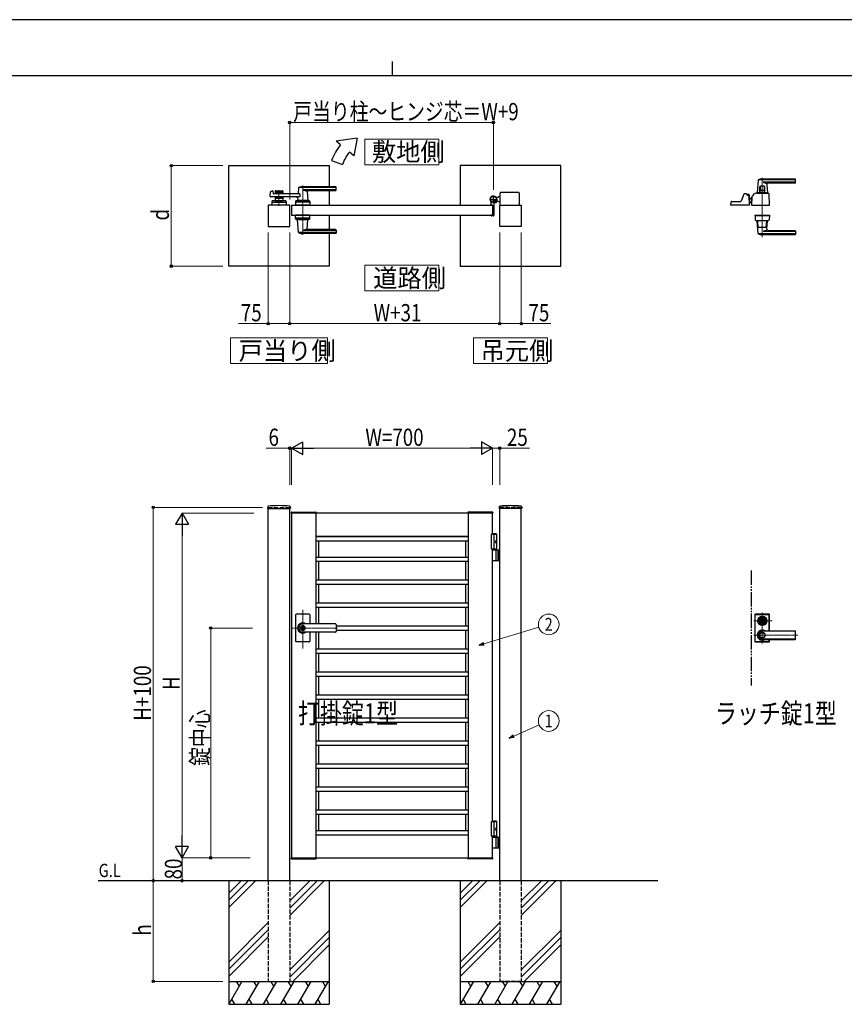
# Model space of a CAD drawing. Units: millimetres. Extents: x 0 to 8410, y 0 to 5940.
# Drawn here: x 2904 to 5775, y 2512 to 5940 of the extents above; entities that cross this region are included whole.
import ezdxf
from ezdxf.enums import TextEntityAlignment as Align

# ---------------------------------------------------------------- set-up
doc = ezdxf.new("R2010")
doc.units = ezdxf.units.MM
for name, pattern in [('YCENTER_1', [13, 10, -1, 1, -1]), ('YDIVIDE_1', [15, 10, -1, 1, -1, 1, -1]), ('YHIDDEN_1', [4, 3, -1])]:
    doc.linetypes.add(name, pattern=pattern)
for name, color, linetype, lineweight in [('FRONT_V1', 7, 'Continuous', 30), ('USER1', 3, 'Continuous', 13), ('YKK_12', 2, 'Continuous', 13), ('YKK_13', 4, 'Continuous', 30), ('YKK_A1', 4, 'Continuous', 30), ('YKK_D', 6, 'Continuous', 13), ('YKK_ZWAK', 7, 'Continuous', 30)]:
    doc.layers.add(name, color=color, linetype=linetype, lineweight=lineweight)
doc.styles.add('text-b', font='extslim2.shx', dxfattribs={"width": 0.8, "bigfont": 'extfont2.shx'})

msp = doc.modelspace()

# ---------------------------------------------------------------- linework, layer by layer
at = {"layer": 'FRONT_V1', "linetype": 'YDIVIDE_1', "ltscale": 5}
msp.add_line((5450, 4022.3), (5450, 3622.3), dxfattribs=at)
at = {"layer": 'USER1'}
for points in [[(4105.7, 5524.6), (4105.7, 5435.3), (4363.3, 5435.3), (4363.3, 5524.6), (4105.7, 5524.6)], [(4105.7, 5085.1), (4105.7, 4995.9), (4363.3, 4995.9), (4363.3, 5085.1), (4105.7, 5085.1)], [(3637.7, 4832), (3637.7, 4742.8), (3975.3, 4742.8), (3975.3, 4832), (3637.7, 4832)], [(4483.7, 4832), (4483.7, 4742.8), (4741.3, 4742.8), (4741.3, 4832), (4483.7, 4832)]]:
    msp.add_lwpolyline(points, dxfattribs=at)
at = {"layer": 'YKK_12', "linetype": 'YCENTER_1'}
for p, q in [((5489, 5390), (5489, 5183.3)), ((3889, 5362.5), (3889, 5191.5)), ((3806.5, 5347), (3806.5, 5292)), ((3889, 3750.7), (3889, 3885.5)), ((5489, 3768.8), (5489, 3875.8)), ((5460, 3847.3), (5525.1, 3847.3)), ((4010.3, 3822.3), (3850, 3822.3)), ((5460, 3797.3), (5613.1, 3797.3))]:
    msp.add_line(p, q, dxfattribs=at)
at = {"layer": 'YKK_13'}
for p, q in [((5475, 5381.4), (5471, 5337.4)), ((5604, 5382), (5475.3, 5382)), ((5604, 5385), (5489, 5385)), ((5605, 5373), (5605, 5384)), ((5480.5, 5338.5), (5480.5, 5358)), ((5482.1, 5358), (5482.1, 5345.5)), ((5495.5, 5360), (5482.5, 5360)), ((5604, 5374.4), (5492, 5374.4)), ((5495.9, 5358), (5495.9, 5345.5)), ((5497.5, 5338.5), (5497.5, 5358)), ((5504.5, 5365.6), (5507, 5337.4)), ((5603, 5371), (5509.5, 5371)), ((5425, 5332.3), (5415.5, 5308.8)), ((5434, 5333.5), (5426.9, 5333.5)), ((5436, 5330), (5436, 5331.5)), ((5436, 5331.5), (5436, 5330)), ((5438, 5329), (5438, 5331)), ((5442, 5331), (5438, 5331)), ((5442, 5329), (5438, 5329)), ((5440.9, 5328), (5438, 5328)), ((5442, 5327.7), (5442, 5329)), ((5444, 5295.1), (5442.9, 5326.1)), ((5444, 5296.3), (5444, 5329)), ((5444, 5318), (5452, 5318)), ((5452.6, 5322.7), (5452, 5295.1)), ((5452, 5322.5), (5452.6, 5322.5)), ((5452, 5297.5), (5452, 5322.5)), ((5458, 5327.5), (5457.6, 5327.5)), ((5458, 5327.5), (5458.1, 5329.3)), ((5458.1, 5329.3), (5458.1, 5331.1)), ((5458.1, 5329.3), (5458.1, 5329.5)), ((5470, 5336), (5508, 5336)), ((5476.8, 5337), (5471.3, 5337)), ((5473.5, 5337), (5473.5, 5336)), ((5473.5, 5337), (5474.2, 5337)), ((5476.5, 5336.7), (5476.5, 5336)), ((5476.8, 5337), (5501.2, 5337)), ((5497, 5338), (5481, 5338)), ((5495.4, 5345), (5482.6, 5345)), ((5483.4, 5338), (5483.4, 5337)), ((5494.6, 5338), (5494.6, 5337)), ((5506.7, 5337), (5501.2, 5337)), ((5501.5, 5336.7), (5501.5, 5336)), ((5503.8, 5337), (5504.5, 5337)), ((5504.5, 5337), (5504.5, 5336)), ((5514, 5295.1), (5512.7, 5333.4)), ((5380, 5295.1), (5380.4, 5305.6)), ((5443.5, 5294.5), (5380.5, 5294.5)), ((5382.4, 5307.5), (5413.7, 5307.5)), ((5444, 5296.3), (5444, 5296.3)), ((5451.3, 5302), (5452, 5302)), ((5451.8, 5302), (5452.2, 5302)), ((5452, 5297.5), (5452.1, 5297.5)), ((5452.5, 5294.5), (5513.5, 5294.5)), ((5463.5, 5259.5), (5463.5, 5258.5)), ((5463.5, 5259.5), (5514.5, 5259.5)), ((5463.5, 5258.5), (5514.5, 5258.5)), ((5464, 5258), (5464.5, 5243.8)), ((5513.5, 5258.5), (5464.5, 5258.5)), ((5514, 5258), (5513.5, 5243.8)), ((5514.5, 5259.5), (5514.5, 5258.5)), ((5470, 5240.5), (5508, 5240.5)), ((5475, 5195.2), (5471, 5239.2)), ((5472.9, 5239.5), (5471.3, 5239.5)), ((5474.9, 5217.5), (5473.2, 5238.7)), ((5502.1, 5216.5), (5475.9, 5216.5)), ((5503.1, 5217.5), (5504.9, 5238.7)), ((5504.5, 5211), (5507, 5239.2)), ((5506.7, 5239.5), (5505.1, 5239.5)), ((5604, 5194.6), (5475.3, 5194.6)), ((5604, 5191.5), (5489, 5191.5)), ((5604, 5202.2), (5492, 5202.2)), ((5603, 5205.5), (5509.5, 5205.5)), ((5605, 5203.5), (5605, 5192.5)), ((5463.5, 3868.8), (5463.5, 3775.8)), ((5464, 3776.3), (5464, 3868.3)), ((5464.6, 3777), (5464.6, 3867.7)), ((5512.5, 3870.8), (5465.5, 3870.8)), ((5466, 3870.3), (5512, 3870.3)), ((5466.6, 3869.7), (5511.4, 3869.7)), ((5478.3, 3849.8), (5478.4, 3849.8)), ((5482.3, 3848.8), (5484.8, 3848.8)), ((5482.3, 3845.8), (5482.3, 3848.8)), ((5482.3, 3845.8), (5484.8, 3845.8)), ((5484.9, 3846.4), (5484.9, 3848.3)), ((5485.2, 3848.6), (5485.8, 3848.6)), ((5485.2, 3846.1), (5485.8, 3846.1)), ((5485.9, 3848.6), (5486.1, 3848.7)), ((5485.9, 3846.1), (5486.1, 3845.9)), ((5486.1, 3848.7), (5487.2, 3848.7)), ((5486.1, 3845.9), (5487.2, 3845.9)), ((5487.2, 3848.7), (5487.3, 3848.2)), ((5487.2, 3845.9), (5487.3, 3846.3)), ((5487.4, 3846.3), (5487.3, 3846.3)), ((5487.5, 3848), (5487.7, 3848)), ((5488, 3847.2), (5487.7, 3846.5)), ((5488, 3848.4), (5487.9, 3848.1)), ((5488, 3848.4), (5489.1, 3848.4)), ((5488.1, 3847.3), (5488.4, 3847.3)), ((5488.5, 3847.2), (5488.6, 3846.5)), ((5490.1, 3846.3), (5488.9, 3846.3)), ((5489.5, 3847.5), (5489.4, 3848.1)), ((5489.9, 3847.4), (5489.7, 3847.4)), ((5490.1, 3847.5), (5490.3, 3848.2)), ((5490.1, 3846.3), (5490.1, 3846.5)), ((5490.5, 3846.6), (5490.3, 3846.6)), ((5490.6, 3848.4), (5490.8, 3848.4)), ((5490.9, 3845.9), (5490.7, 3846.5)), ((5490.9, 3848.7), (5490.8, 3848.4)), ((5491.9, 3848.7), (5490.9, 3848.7)), ((5491.9, 3845.9), (5490.9, 3845.9)), ((5492.1, 3848.6), (5491.9, 3848.7)), ((5492.1, 3846.1), (5491.9, 3845.9)), ((5492.9, 3848.6), (5492.2, 3848.6)), ((5492.9, 3846.1), (5492.2, 3846.1)), ((5493.2, 3846.4), (5493.2, 3848.3)), ((5493.3, 3848.8), (5495.7, 3848.8)), ((5493.3, 3845.8), (5495.7, 3845.8)), ((5495.7, 3845.8), (5495.7, 3848.8)), ((5499.8, 3849.8), (5499.6, 3849.8)), ((5499.8, 3844.8), (5499.6, 3844.8)), ((5513.4, 3812), (5513.4, 3867.7)), ((5514, 3812), (5514, 3868.3)), ((5514.5, 3812), (5514.5, 3868.8)), ((5489, 3812), (5603, 3812)), ((5603, 3811.3), (5489, 3811.3)), ((5605, 3784.6), (5605, 3810)), ((5465.5, 3773.8), (5512.5, 3773.8)), ((5466, 3774.3), (5512, 3774.3)), ((5466.6, 3775), (5511.4, 3775)), ((5603, 3783.3), (5489, 3783.3)), ((5489, 3782.6), (5603, 3782.6)), ((5513.4, 3777), (5513.4, 3782.6)), ((5514, 3776.3), (5514, 3782.6)), ((5514.5, 3775.8), (5514.5, 3782.6))]:
    msp.add_line(p, q, dxfattribs=at)
for centre, radius in [((5489, 3847.3), 16), ((5489, 3847.3), 14), ((5489, 3847.3), 11.1), ((5489, 3847.3), 10.9), ((5489, 3847.3), 9.93), ((5489, 3847.3), 8.4), ((5489, 3847.3), 8.3), ((5489, 3847.3), 4.3), ((5489, 3797.3), 9.6), ((5489, 3797.3), 9.15)]:
    msp.add_circle(centre, radius, dxfattribs=at)
for centre, radius, start, end in [((5476, 5381.4), 1, 113.3061, 174.9186), ((5489, 5351), 34, 90, 113.3061), ((5604, 5384), 1, 0, 90), ((5604, 5381), 1, 0, 90), ((5482.5, 5358), 2, 90, 180), ((5484.1, 5358), 2, 90, 180), ((5504.9, 5397.3), 26.3, 240.6998, 267.1831), ((5493.9, 5358), 2, 0, 90), ((5495.5, 5358), 2, 0, 90), ((5509.5, 5366), 5, 90, 185.0814), ((5603, 5373), 2, 270, 0), ((5604, 5375.4), 1, 270, 0), ((5426.9, 5331.5), 2, 90, 157.869), ((5434, 5331.5), 2, 0, 90), ((5434, 5331.5), 2, 0, 90), ((5438, 5330), 2, 181.2329, 270), ((5440.9, 5326), 2, 2, 90), ((5442, 5329), 2, 0, 90), ((5457.6, 5322.5), 5, 102.681, 178.7768), ((5456.1, 5329.4), 2, 282.681, 358), ((5460.1, 5331.1), 2, 123.7001, 178), ((5470, 5316.2), 19.8, 90, 123.7001), ((5471.3, 5337.3), 0.3, 174.9186, 270), ((5476.8, 5336.7), 0.3, 90, 180), ((5481, 5338.5), 0.5, 180, 270), ((5482.6, 5345.5), 0.5, 180, 270), ((5495.4, 5345.5), 0.5, 270, 0), ((5497, 5338.5), 0.5, 270, 0), ((5501.2, 5336.7), 0.3, 0, 90), ((5506.7, 5337.3), 0.3, 270, 5.0814), ((5508, 5328.8), 7.2, 59.4303, 90), ((5510.7, 5333.3), 2, 2, 59.4303), ((5380.5, 5295), 0.5, 178, 270), ((5382.4, 5305.5), 2, 90, 178), ((5413.7, 5309.5), 2, 270, 337.869), ((5443.5, 5295), 0.5, 270, 2), ((5475.7, 5345.4), 50, 230.6651, 238.701), ((5451.8, 5306), 4, 238.701, 270), ((5451.2, 5304), 2, 230.4713, 270), ((5452.5, 5295), 0.5, 178.7768, 270), ((5513.5, 5295), 0.5, 270, 2), ((5464.5, 5258), 0.5, 90, 182), ((5513.5, 5258), 0.5, 358, 90), ((5466.5, 5243.9), 2, 182, 227.8886), ((5470, 5247.7), 7.2, 227.8886, 270), ((5471.3, 5239.2), 0.3, 90, 185.0814), ((5471.2, 5238.5), 2, 4.9271, 90), ((5475.9, 5217.5), 1, 184.7636, 270), ((5502.1, 5217.5), 1, 270, 355.2364), ((5509.5, 5210.5), 5, 174.9186, 270), ((5506.9, 5238.5), 2, 90, 175.0729), ((5506.7, 5239.2), 0.3, 354.9186, 90), ((5508, 5247.7), 7.2, 270, 312.1114), ((5511.5, 5243.9), 2, 312.1114, 358), ((5476, 5195.2), 1, 185.0814, 246.6939), ((5489, 5225.5), 34, 246.6939, 270), ((5504.9, 5179.3), 26.3, 92.8169, 119.3002), ((5603, 5203.5), 2, 0, 90), ((5604, 5201.2), 1, 0, 90), ((5604, 5195.6), 1, 270, 0), ((5604, 5192.5), 1, 270, 0), ((5465.5, 3868.8), 2, 90, 180), ((5466, 3868.3), 2, 90, 180), ((5466.6, 3867.7), 2, 90, 180), ((5489, 3847.3), 5.65, 164.6041, 195.3959), ((5489, 3847.3), 4.5, 19.4712, 160.5288), ((5489, 3847.3), 4.5, 199.4712, 340.5288), ((5485.2, 3848.3), 0.3, 90, 180), ((5485.2, 3846.4), 0.3, 180, 270), ((5485.8, 3848.8), 0.2, 270, 305), ((5485.8, 3845.9), 0.2, 55, 90), ((5487.5, 3848.2), 0.2, 195, 270), ((5487.4, 3846.6), 0.3, 270, 338), ((5487.7, 3848.2), 0.2, 270, 340), ((5488.1, 3847.1), 0.15, 90, 158), ((5488.4, 3847.1), 0.15, 10, 90), ((5488.9, 3846.6), 0.3, 190, 270), ((5489.1, 3848.1), 0.3, 10, 90), ((5489.7, 3847.5), 0.15, 190, 270), ((5489.9, 3847.5), 0.15, 270, 338), ((5490.3, 3846.4), 0.2, 90, 160), ((5490.6, 3848.1), 0.3, 90, 158), ((5490.5, 3846.4), 0.2, 15, 90), ((5492.2, 3848.8), 0.2, 235, 270), ((5492.2, 3845.9), 0.2, 90, 125), ((5492.9, 3848.3), 0.3, 0, 90), ((5492.9, 3846.4), 0.3, 270, 0), ((5489, 3847.3), 5.65, 344.6041, 15.3959), ((5511.4, 3867.7), 2, 0, 90), ((5512, 3868.3), 2, 0, 90), ((5512.5, 3868.8), 2, 0, 90), ((5489, 3797.3), 18, 54.6423, 305.3577), ((5489, 3797.3), 14.7, 90, 270), ((5489, 3797.3), 14, 90, 270), ((5603, 3810), 2, 0, 90), ((5603, 3809.3), 2, 0, 90), ((5465.5, 3775.8), 2, 180, 270), ((5466, 3776.3), 2, 180, 270), ((5466.6, 3777), 2, 180, 270), ((5511.4, 3777), 2, 270, 0), ((5512, 3776.3), 2, 270, 0), ((5512.5, 3775.8), 2, 270, 0), ((5603, 3785.3), 2, 270, 0), ((5603, 3784.6), 2, 270, 0)]:
    msp.add_arc(centre, radius, start, end, dxfattribs=at)
at = {"layer": 'YKK_13', "linetype": 'YDIVIDE_1'}
msp.add_arc((5457.6, 5322.5), 5, 90, 102.681, dxfattribs=at)
at = {"layer": 'YKK_A1'}
for p, q in [((4078.9, 5527), (4005.7, 5517)), ((4078.9, 5527), (4067, 5465.6)), ((4021, 5504.2), (4005.7, 5517)), ((3989.7, 5450), (4027.3, 5436.4)), ((4067, 5465.6), (4051.6, 5478.5)), ((3631.5, 5432), (3981.5, 5432)), ((3631.5, 5082), (3631.5, 5432)), ((3981.5, 5432), (3981.5, 5358.5)), ((4787.5, 5432), (4437.5, 5432)), ((4437.5, 5432), (4437.5, 5294.5)), ((4787.5, 5082), (4787.5, 5432)), ((3875, 5354.9), (3873.3, 5335.9)), ((4004, 5355.5), (3875.2, 5355.5)), ((4004, 5358.5), (3889, 5358.5)), ((4004, 5347.9), (3889, 5347.9)), ((4005, 5346.5), (4005, 5357.5)), ((3776.2, 5325.2), (3777.4, 5340.6)), ((3878.6, 5323), (3778.2, 5323)), ((3778.9, 5342.4), (3784.3, 5343.8)), ((3785.6, 5342.8), (3786, 5335)), ((3878.6, 5334), (3787, 5334)), ((3793, 5342.5), (3793, 5334)), ((3820, 5339.5), (3793, 5339.5)), ((3793, 5323), (3793, 5309.5)), ((3820, 5317.5), (3793, 5317.5)), ((3795, 5344.5), (3818, 5344.5)), ((3804.1, 5335.5), (3795, 5335.5)), ((3804.1, 5321.5), (3795, 5321.5)), ((3806.2, 5337.2), (3804.8, 5335.8)), ((3806.2, 5319.9), (3804.8, 5321.3)), ((3806.9, 5337.2), (3808.2, 5335.8)), ((3806.9, 5319.9), (3808.2, 5321.3)), ((3818, 5335.5), (3808.9, 5335.5)), ((3818, 5321.5), (3808.9, 5321.5)), ((3820, 5342.5), (3820, 5334)), ((3820, 5323), (3820, 5309.5)), ((3871.6, 5317.6), (3871, 5310.9)), ((3878.6, 5334), (3878.6, 5323)), ((4003, 5344.5), (3904, 5344.5)), ((3904.2, 5342.4), (3907, 5310.9)), ((3981.5, 5344.5), (3981.5, 5294.5)), ((4568.5, 5320.5), (4562.8, 5320.5)), ((4568.5, 5320.5), (4571, 5323)), ((4576, 5323), (4571, 5323)), ((4576, 5294.5), (4576, 5336)), ((4641, 5338), (4578, 5338)), ((4643, 5336), (4643, 5294.5)), ((3844, 5294.5), (3769, 5294.5)), ((3769, 5294.5), (3769, 5219.5)), ((3782, 5307.6), (3781.5, 5294.5)), ((3831.5, 5294.5), (3781.5, 5294.5)), ((3783.8, 5304.5), (3829.3, 5304.5)), ((3829.1, 5309.5), (3784, 5309.5)), ((3793, 5309.5), (3820, 5309.5)), ((3802, 5306.7), (3802, 5309.5)), ((3802, 5306.7), (3811, 5306.7)), ((3802, 5306.7), (3811, 5306.7)), ((3811, 5306.7), (3811, 5309.5)), ((3831.1, 5307.6), (3831.5, 5294.5)), ((3844, 5219.5), (3844, 5294.5)), ((3850, 5294.5), (3850, 5259.5)), ((3850, 5294.5), (4550, 5294.5)), ((3864.5, 5307.6), (3864, 5294.5)), ((3914, 5294.5), (3864, 5294.5)), ((3911.8, 5304.5), (3866.3, 5304.5)), ((3911.6, 5309.5), (3866.5, 5309.5)), ((3907, 5310.5), (3871, 5310.5)), ((3871, 5309.5), (3871, 5310.5)), ((3906.7, 5310.5), (3871.3, 5310.5)), ((3874, 5310.5), (3871.9, 5310.5)), ((3884.3, 5294.5), (3893.8, 5294.5)), ((3884.5, 5306.7), (3884.5, 5309.5)), ((3884.5, 5306.7), (3893.5, 5306.7)), ((3893.5, 5306.7), (3893.5, 5309.5)), ((3906.7, 5310.5), (3904, 5310.5)), ((3907, 5309.5), (3907, 5310.5)), ((3913.6, 5307.6), (3914, 5294.5)), ((4545, 5295.3), (4545, 5304.4)), ((4549.7, 5294.8), (4545.5, 5294.8)), ((4550, 5294.5), (4550, 5259.5)), ((4550, 5294.5), (4550, 5259.5)), ((4555, 5299.6), (4555, 5259)), ((4559.7, 5305), (4558.7, 5303.9)), ((4558.7, 5303.9), (4559.9, 5303.2)), ((4558.9, 5305.8), (4559.7, 5305)), ((4559.4, 5306.2), (4560.2, 5305.5)), ((4559.7, 5305), (4562.6, 5307.8)), ((4561.3, 5308.1), (4562.1, 5307.4)), ((4562.6, 5307.8), (4561.7, 5308.7)), ((4562.6, 5307.8), (4563.6, 5308.9)), ((4563.6, 5308.9), (4564.4, 5307.6)), ((4568.5, 5308.5), (4563.8, 5308.5)), ((4568.5, 5308.5), (4571, 5306)), ((4576, 5306), (4571, 5306)), ((4575, 5219.5), (4575, 5294.5)), ((4575, 5294.5), (4650, 5294.5)), ((4650, 5294.5), (4650, 5219.5)), ((3850, 5259.5), (4550, 5259.5)), ((3864.5, 5246.5), (3864, 5259.5)), ((3914, 5259.5), (3864, 5259.5)), ((3911.8, 5249.5), (3866.3, 5249.5)), ((3911.6, 5244.5), (3866.5, 5244.5)), ((3871, 5244.5), (3871, 5243.5)), ((3907, 5244.5), (3907, 5243.5)), ((3913.6, 5246.5), (3914, 5259.5)), ((3981.5, 5259.5), (3981.5, 5209.5)), ((4437.5, 5259.5), (4437.5, 5082)), ((4545, 5258.7), (4545, 5258)), ((4549.7, 5259.2), (4545.5, 5259.2)), ((4553, 5257), (4546, 5257)), ((3769, 5219.5), (3844, 5219.5)), ((3907, 5243.5), (3871, 5243.5)), ((3875, 5199.2), (3871.1, 5243.2)), ((3904.2, 5211.7), (3907, 5243.2)), ((4650, 5219.5), (4575, 5219.5)), ((4004, 5198.6), (3875.2, 5198.6)), ((4004, 5206.2), (3889, 5206.2)), ((4004, 5195.5), (3889, 5195.5)), ((4003, 5209.5), (3904, 5209.5)), ((3981.5, 5195.5), (3981.5, 5082)), ((4005, 5207.5), (4005, 5196.5)), ((3981.5, 5082), (3631.5, 5082)), ((4437.5, 5082), (4787.5, 5082)), ((3767.2, 4244.2), (3766.9, 4239.4)), ((3767.4, 4238.8), (3845.6, 4238.8)), ((3769, 2942.3), (3769, 4238.8)), ((3844, 2942.3), (3844, 4238.8)), ((3845.9, 4244.2), (3846.1, 4239.4)), ((3849, 4224.8), (3849, 4222.8)), ((4550.5, 4222.3), (3849.5, 4222.3)), ((3850, 4225.8), (3935, 4225.8)), ((3850, 4222.3), (3850, 3022.3)), ((3935, 4222.3), (3935, 3836.8)), ((3936, 4222.3), (3936, 4224.8)), ((4464, 4222.3), (4464, 4224.8)), ((4550, 4225.8), (4465, 4225.8)), ((4465, 4222.3), (4465, 3022.3)), ((4550, 4147.3), (4550, 4222.3)), ((4551, 4224.8), (4551, 4222.8)), ((4573.2, 4244.2), (4572.9, 4239.4)), ((4651.6, 4238.8), (4573.4, 4238.8)), ((4575, 2942.3), (4575, 4238.8)), ((4650, 2942.3), (4650, 4238.8)), ((4651.9, 4244.2), (4652.1, 4239.4)), ((4562.5, 4150.3), (4550, 4150.3)), ((4564.5, 4148.3), (4550, 4148.3)), ((4562.5, 4150.3), (4564.5, 4148.3)), ((4564.5, 4094.3), (4564.5, 4148.3)), ((3935, 4142.3), (4465, 4142.3)), ((3935, 4141.2), (4465, 4141.2)), ((3935, 4126.2), (4465, 4126.2)), ((3943.8, 4142.3), (3943.8, 4141.2)), ((3943.8, 4126.2), (3943.8, 4069.5)), ((4456.2, 4142.3), (4456.2, 4141.2)), ((4456.2, 4126.2), (4456.2, 4069.5)), ((4564.5, 4147.3), (4545, 4147.3)), ((4545, 4147.3), (4545, 4097.3)), ((4555, 4147.3), (4555, 4097.3)), ((4562.2, 4122.7), (4562.8, 4122.7)), ((4562.2, 4121.9), (4562.8, 4121.9)), ((4563.2, 4124.4), (4563.8, 4124.4)), ((4563.2, 4120.2), (4563.8, 4120.2)), ((4564.5, 4097.3), (4545, 4097.3)), ((4550, 3147.3), (4550, 4097.3)), ((4550, 4094.3), (4575, 4094.3)), ((4562.8, 4057.8), (4562.8, 4092.8)), ((4568.5, 4094.3), (4568.5, 4056.3)), ((4571, 4094.3), (4571, 4056.3)), ((3935, 4069.5), (4465, 4069.5)), ((3935, 4054.5), (4465, 4054.5)), ((3943.8, 4054.5), (3943.8, 3989.5)), ((4456.2, 4054.5), (4456.2, 3989.5)), ((4575, 4056.3), (4550, 4056.3)), ((3935, 3989.5), (4465, 3989.5)), ((3935, 3974.5), (4465, 3974.5)), ((3943.8, 3974.5), (3943.8, 3909.5)), ((4456.2, 3974.5), (4456.2, 3909.5)), ((3935, 3909.5), (4465, 3909.5)), ((3935, 3894.5), (4465, 3894.5)), ((3943.8, 3894.5), (3943.8, 3836.8)), ((4456.2, 3894.5), (4456.2, 3829.5)), ((3864, 3868.3), (3864, 3822.3)), ((3912, 3870.3), (3866, 3870.3)), ((3914, 3868.3), (3914, 3836.8)), ((3864, 3822.3), (3864, 3776.3)), ((3888.1, 3826.9), (3888.1, 3823.8)), ((3888.1, 3826.9), (3889.9, 3826.9)), ((3889.4, 3823), (3888.1, 3823.8)), ((3889.4, 3821.6), (3888.1, 3820.8)), ((3888.1, 3820.8), (3888.1, 3817.8)), ((3888.1, 3817.8), (3889.9, 3817.8)), ((4003, 3836.8), (3889, 3836.8)), ((4003, 3836.3), (3889, 3836.3)), ((3890, 3830.5), (3889, 3830.5)), ((3890, 3814.1), (3889, 3814.1)), ((4003, 3808.3), (3889, 3808.3)), ((4003, 3807.8), (3889, 3807.8)), ((3889.9, 3826.9), (3889.9, 3824.3)), ((3889.9, 3820.4), (3889.9, 3817.8)), ((3891.7, 3823.3), (3890.1, 3824)), ((3890.1, 3820.7), (3891.7, 3821.3)), ((3891.7, 3823.3), (3891.7, 3821.3)), ((3914, 3807.8), (3914, 3776.3)), ((3935, 3807.8), (3935, 3022.3)), ((3943.8, 3807.8), (3943.8, 3749.5)), ((4005, 3834.8), (4005, 3809.8)), ((4005, 3829.5), (4465, 3829.5)), ((4005, 3814.5), (4465, 3814.5)), ((4456.2, 3814.5), (4456.2, 3749.5)), ((3912, 3774.3), (3866, 3774.3)), ((3935, 3749.5), (4465, 3749.5)), ((3935, 3734.5), (4465, 3734.5)), ((3943.8, 3734.5), (3943.8, 3669.5)), ((4456.2, 3734.5), (4456.2, 3669.5)), ((3935, 3669.5), (4465, 3669.5)), ((3935, 3654.5), (4465, 3654.5)), ((3943.8, 3654.5), (3943.8, 3589.5)), ((4456.2, 3654.5), (4456.2, 3589.5)), ((3935, 3589.5), (4465, 3589.5)), ((3935, 3574.5), (4465, 3574.5)), ((3943.8, 3574.5), (3943.8, 3509.5)), ((4456.2, 3574.5), (4456.2, 3509.5)), ((3935, 3509.5), (4465, 3509.5)), ((3935, 3494.5), (4465, 3494.5)), ((3943.8, 3494.5), (3943.8, 3429.5)), ((4456.2, 3494.5), (4456.2, 3429.5)), ((3935, 3429.5), (4465, 3429.5)), ((3935, 3414.5), (4465, 3414.5)), ((3943.8, 3414.5), (3943.8, 3349.5)), ((4456.2, 3414.5), (4456.2, 3349.5)), ((3935, 3349.5), (4465, 3349.5)), ((3935, 3334.5), (4465, 3334.5)), ((3943.8, 3334.5), (3943.8, 3269.5)), ((4456.2, 3334.5), (4456.2, 3269.5)), ((3935, 3269.5), (4465, 3269.5)), ((3935, 3254.5), (4465, 3254.5)), ((3943.8, 3254.5), (3943.8, 3189.5)), ((4456.2, 3254.5), (4456.2, 3189.5)), ((3935, 3189.5), (4465, 3189.5)), ((3935, 3174.5), (4465, 3174.5)), ((3943.8, 3174.5), (3943.8, 3117.8)), ((4456.2, 3174.5), (4456.2, 3117.8)), ((4564.5, 3147.3), (4545, 3147.3)), ((4545, 3147.3), (4545, 3097.3)), ((4562.5, 3150.3), (4550, 3150.3)), ((4564.5, 3148.3), (4550, 3148.3)), ((4555, 3147.3), (4555, 3097.3)), ((4562.2, 3122.7), (4562.8, 3122.7)), ((4562.2, 3121.9), (4562.8, 3121.9)), ((4562.5, 3150.3), (4564.5, 3148.3)), ((4563.2, 3124.4), (4563.8, 3124.4)), ((4563.2, 3120.2), (4563.8, 3120.2)), ((4564.5, 3097.3), (4564.5, 3148.3)), ((3935, 3117.8), (4465, 3117.8)), ((3935, 3102.8), (4465, 3102.8)), ((3935, 3102.3), (4465, 3102.3)), ((3943.8, 3102.8), (3943.8, 3102.3)), ((4456.2, 3102.8), (4456.2, 3102.3)), ((4564.5, 3097.3), (4545, 3097.3)), ((4564.5, 3097.3), (4550, 3097.3)), ((4550, 3022.3), (4550, 3097.3)), ((4564.5, 3094.3), (4550, 3094.3)), ((4550, 3094.3), (4575, 3094.3)), ((4562.8, 3057.8), (4562.8, 3092.8)), ((4564.5, 3097.3), (4564.5, 3094.3)), ((4568.5, 3094.3), (4568.5, 3056.3)), ((4571, 3094.3), (4571, 3056.3)), ((4575, 3056.3), (4550, 3056.3)), ((3849, 3019.8), (3849, 3021.8)), ((3849.5, 3022.3), (4550.5, 3022.3)), ((3850, 3018.8), (3935, 3018.8)), ((3936, 3022.3), (3936, 3019.8)), ((4464, 3022.3), (4464, 3019.8)), ((4550, 3018.8), (4465, 3018.8)), ((4551, 3019.8), (4551, 3021.8)), ((5125, 2942.3), (3176.5, 2942.3)), ((3631.5, 2942.3), (3631.5, 2512.3)), ((3674.3, 2942.3), (3631.5, 2899.5)), ((3699.3, 2942.3), (3631.5, 2874.5)), ((3724.3, 2942.3), (3631.5, 2849.5)), ((3914.3, 2942.3), (3844, 2872)), ((3939.3, 2942.3), (3844, 2847)), ((3964.3, 2942.3), (3844, 2822)), ((3981.5, 2942.3), (3981.5, 2512.3)), ((4437.5, 2942.3), (4437.5, 2512.3)), ((4480.3, 2942.3), (4437.5, 2899.5)), ((4505.3, 2942.3), (4437.5, 2874.5)), ((4530.3, 2942.3), (4437.5, 2849.5)), ((4720.3, 2942.3), (4650, 2872)), ((4745.3, 2942.3), (4650, 2847)), ((4770.3, 2942.3), (4650, 2822)), ((4787.5, 2942.3), (4787.5, 2512.3)), ((3769, 2797), (3631.5, 2659.5)), ((4575, 2797), (4437.5, 2659.5)), ((3769, 2772), (3631.5, 2634.5)), ((3631.5, 2609.5), (3769, 2747)), ((3844, 2632), (3981.5, 2769.5)), ((3981.5, 2744.5), (3844, 2607)), ((4575, 2772), (4437.5, 2634.5)), ((4437.5, 2609.5), (4575, 2747)), ((4650, 2632), (4787.5, 2769.5)), ((4787.5, 2744.5), (4650, 2607)), ((3981.5, 2719.5), (3854.3, 2592.3)), ((4787.5, 2719.5), (4660.3, 2592.3)), ((3631.5, 2592.3), (3981.5, 2592.3)), ((3677.7, 2592.3), (3631.5, 2512.3)), ((3657.7, 2592.3), (3667.7, 2575)), ((3737.7, 2592.3), (3691.5, 2512.3)), ((3717.7, 2592.3), (3727.7, 2575)), ((3797.7, 2592.3), (3751.5, 2512.3)), ((3777.7, 2592.3), (3787.7, 2575)), ((3857.7, 2592.3), (3811.5, 2512.3)), ((3837.7, 2592.3), (3847.7, 2575)), ((3917.7, 2592.3), (3871.5, 2512.3)), ((3897.7, 2592.3), (3907.7, 2575)), ((3977.7, 2592.3), (3931.5, 2512.3)), ((3957.7, 2592.3), (3967.7, 2575)), ((4437.5, 2592.3), (4787.5, 2592.3)), ((4483.7, 2592.3), (4437.5, 2512.3)), ((4463.7, 2592.3), (4473.7, 2575)), ((4543.7, 2592.3), (4497.5, 2512.3)), ((4523.7, 2592.3), (4533.7, 2575)), ((4603.7, 2592.3), (4557.5, 2512.3)), ((4583.7, 2592.3), (4593.7, 2575)), ((4663.7, 2592.3), (4617.5, 2512.3)), ((4643.7, 2592.3), (4653.7, 2575)), ((4723.7, 2592.3), (4677.5, 2512.3)), ((4703.7, 2592.3), (4713.7, 2575)), ((4783.7, 2592.3), (4737.5, 2512.3)), ((4763.7, 2592.3), (4773.7, 2575)), ((3631.5, 2512.3), (3981.5, 2512.3)), ((3641.5, 2529.7), (3651.5, 2512.3)), ((3701.5, 2529.7), (3711.5, 2512.3)), ((3761.5, 2529.7), (3771.5, 2512.3)), ((3821.5, 2529.7), (3831.5, 2512.3)), ((3881.5, 2529.7), (3891.5, 2512.3)), ((3941.5, 2529.7), (3951.5, 2512.3)), ((4437.5, 2512.3), (4787.5, 2512.3)), ((4447.5, 2529.7), (4457.5, 2512.3)), ((4507.5, 2529.7), (4517.5, 2512.3)), ((4567.5, 2529.7), (4577.5, 2512.3)), ((4627.5, 2529.7), (4637.5, 2512.3)), ((4687.5, 2529.7), (4697.5, 2512.3)), ((4747.5, 2529.7), (4757.5, 2512.3))]:
    msp.add_line(p, q, dxfattribs=at)
at = {"layer": 'YKK_A1', "linetype": 'YCENTER_1'}
for p, q in [((4540, 5314.5), (4566, 5314.5)), ((4553, 5301.5), (4553, 5327.5)), ((4564.6, 5303), (4554.5, 5313.1))]:
    msp.add_line(p, q, dxfattribs=at)
at = {"layer": 'YKK_A1', "linetype": 'YHIDDEN_1'}
for p, q in [((4558.3, 5312.1), (4555.5, 5309.2)), ((4555.5, 5309.2), (4558.9, 5305.8)), ((4556, 5309.7), (4559.4, 5306.2)), ((4557.9, 5311.6), (4561.3, 5308.1)), ((4561.7, 5308.7), (4558.3, 5312.1)), ((4560.6, 5305.3), (4561, 5306.6)), ((4561.3, 5303.3), (4560.6, 5305.3)), ((4562.3, 5306.9), (4561, 5306.6)), ((4564.3, 5306.2), (4562.3, 5306.9))]:
    msp.add_line(p, q, dxfattribs=at)
at = {"layer": 'YKK_A1', "linetype": 'YHIDDEN_1', "ltscale": 5}
for p, q in [((3769, 4242.3), (3844, 4242.3)), ((3769, 4242.3), (3769, 4238.8)), ((3844, 4242.3), (3844, 4238.8)), ((4650, 4242.3), (4575, 4242.3)), ((4575, 4242.3), (4575, 4238.8)), ((4650, 4242.3), (4650, 4238.8)), ((3769, 2942.3), (3769, 2592.3)), ((3844, 2942.3), (3844, 2592.3)), ((4575, 2942.3), (4575, 2592.3)), ((4650, 2942.3), (4650, 2592.3)), ((3769, 2592.3), (3844, 2592.3)), ((4650, 2592.3), (4575, 2592.3))]:
    msp.add_line(p, q, dxfattribs=at)
at = {"layer": 'YKK_A1'}
for centre, radius in [((4553, 5314.5), 11.5), ((4553, 5314.5), 10.3), ((3889, 3822.3), 6.6)]:
    msp.add_circle(centre, radius, dxfattribs=at)
for centre, radius, start, end in [((4158.9, 5388.5), 180, 140, 160), ((4158.9, 5388.5), 140, 140, 160), ((3876, 5354.9), 1, 113.3061, 174.9186), ((3889, 5324.5), 34, 90, 113.3061), ((3902.8, 5374.5), 30, 242.6388, 272.2709), ((4004, 5357.5), 1, 0, 90), ((4004, 5354.5), 1, 0, 90), ((4004, 5348.9), 1, 270, 0), ((3778.2, 5325), 2, 175.4945, 270), ((3779.4, 5340.5), 2, 104.0362, 175.4945), ((3784.6, 5342.8), 1, 2.8624, 104.0362), ((3787, 5335), 1, 182.8624, 270), ((3795, 5342.5), 2, 90, 180), ((3795, 5337.5), 2, 180, 270), ((3795, 5319.5), 2, 90, 180), ((3804.1, 5336.5), 1, 270, 315), ((3804.1, 5320.5), 1, 45, 90), ((3806.5, 5336.8), 0.5, 45, 135), ((3806.5, 5320.3), 0.5, 225, 315), ((3808.9, 5336.5), 1, 225, 270), ((3808.9, 5320.5), 1, 90, 135), ((3818, 5342.5), 2, 0, 90), ((3818, 5337.5), 2, 270, 0), ((3818, 5319.5), 2, 0, 90), ((3866.7, 5318), 5, 354.9186, 90), ((3871.3, 5336), 2, 270, 354.9186), ((3906.2, 5342.5), 2, 90, 185.0814), ((4003, 5346.5), 2, 270, 0), ((4553, 5314.5), 11.5, 295.1028, 218.0123), ((4578, 5336), 2, 90, 180), ((4641, 5336), 2, 0, 90), ((3783.8, 5302.5), 2, 90, 178.0908), ((3784, 5307.5), 2, 90, 178.0908), ((3806.5, 5297.1), 10.6, 64.9038, 115.0962), ((3829.1, 5307.5), 2, 1.9092, 90), ((3829.3, 5302.5), 2, 1.9092, 90), ((3866.3, 5302.5), 2, 90, 178.0908), ((3866.5, 5307.5), 2, 90, 178.0908), ((3871.3, 5310.8), 0.3, 174.9186, 270), ((3889, 5297.1), 10.6, 64.9038, 115.0962), ((3906.7, 5310.8), 0.3, 270, 5.0814), ((3911.6, 5307.5), 2, 1.9092, 90), ((3911.8, 5302.5), 2, 1.9092, 90), ((4540, 5304.4), 5, 0, 38.0123), ((4545.5, 5295.3), 0.5, 180, 270), ((4549.7, 5294.5), 0.3, 0, 90), ((4560, 5299.6), 5, 115.1028, 180), ((4560.6, 5304.3), 1.3, 240, 300.9647), ((4556.6, 5310.9), 9, 300.9647, 329.0353), ((4563.2, 5307), 1.3, 329.0353, 30), ((3866.3, 5251.5), 2, 181.9092, 270), ((3866.5, 5246.5), 2, 181.9092, 270), ((3911.6, 5246.5), 2, 270, 358.0908), ((3911.8, 5251.5), 2, 270, 358.0908), ((4545.5, 5258.7), 0.5, 90, 180), ((4546, 5258), 1, 180, 270), ((4549.7, 5259.5), 0.3, 270, 0), ((4553, 5259), 2, 270, 0), ((3871.4, 5243.2), 0.3, 90, 185.0814), ((3906.2, 5211.5), 2, 174.9186, 270), ((3906.7, 5243.2), 0.3, 354.9186, 90), ((3876, 5199.2), 1, 185.0814, 246.6939), ((3889, 5229.5), 34, 246.6939, 270), ((3902.8, 5179.6), 30, 87.7291, 117.3612), ((4003, 5207.5), 2, 0, 90), ((4004, 5205.2), 1, 0, 90), ((4004, 5199.6), 1, 270, 0), ((4004, 5196.5), 1, 270, 0), ((3767.4, 4239.3), 0.5, 177, 270), ((3769.2, 4244.1), 2, 96.7445, 177), ((3806.5, 3928.3), 320, 83.2555, 96.7445), ((3843.9, 4244.1), 2, 3, 83.2555), ((3845.6, 4239.3), 0.5, 270, 3), ((3850, 4224.8), 1, 90, 180), ((3849.5, 4222.8), 0.5, 180, 270), ((3935, 4224.8), 1, 360, 90), ((4465, 4224.8), 1, 90, 180), ((4550, 4224.8), 1, 360, 90), ((4550.5, 4222.8), 0.5, 270, 360), ((4573.4, 4239.3), 0.5, 177, 270), ((4575.2, 4244.1), 2, 96.7445, 177), ((4612.5, 3928.3), 320, 83.2555, 96.7445), ((4649.9, 4244.1), 2, 3, 83.2555), ((4651.6, 4239.3), 0.5, 270, 3), ((4561.3, 4092.8), 1.5, 0, 90), ((4561.3, 4057.8), 1.5, 270, 0), ((3866, 3868.3), 2, 90, 180), ((3889, 3822.3), 18, 53.6639, 180.0037), ((3912, 3868.3), 2, 0, 90), ((3889, 3822.3), 18, 180.0037, 306.3361), ((3889, 3822.3), 14, 90, 270), ((3889, 3822.3), 8.2, 90, 270), ((3889, 3822.3), 4, 103.0029, 256.9971), ((3889, 3822.3), 2, 116.7437, 243.2563), ((3889, 3822.3), 0.8, 301.8213, 58.1787), ((3889, 3822.3), 4, 283.0029, 76.9971), ((3890.2, 3824.3), 0.3, 180, 247.3801), ((3890.2, 3820.4), 0.3, 112.6199, 180), ((3890, 3822.3), 8.2, 270, 90), ((4003, 3834.8), 2, 0, 90), ((4003, 3834.3), 2, 0, 90), ((4003, 3810.3), 2, 270, 0), ((4003, 3809.8), 2, 270, 0), ((3866, 3776.3), 2, 180, 270), ((3912, 3776.3), 2, 270, 0), ((4561.3, 3092.8), 1.5, 0, 90), ((4561.3, 3057.8), 1.5, 270, 0), ((3849.5, 3021.8), 0.5, 90, 180), ((3850, 3019.8), 1, 180, 270), ((3935, 3019.8), 1, 270, 360), ((4465, 3019.8), 1, 180, 270), ((4550, 3019.8), 1, 270, 360), ((4550.5, 3021.8), 0.5, 360, 90)]:
    msp.add_arc(centre, radius, start, end, dxfattribs=at)
at = {"layer": 'YKK_A1', "extrusion": (0, 0, -1)}
for centre in [(4561.9, 4122.3), (4561.9, 3122.3)]:
    msp.add_ellipse(centre, major_axis=(0, -3.5), ratio=0.707107, dxfattribs=at)
for centre, start_param, end_param in [((4555.8, 4122.3), 1.524113, 1.61748), ((4557, 4122.3), 1.335292, 1.430335), ((4557, 4122.3), 1.711258, 1.806301), ((4557.6, 4122.3), 1.335292, 1.430335), ((4557.6, 4122.3), 1.711258, 1.806301), ((4555.8, 3122.3), 1.524113, 1.61748), ((4557, 3122.3), 1.335292, 1.430335), ((4557, 3122.3), 1.711258, 1.806301), ((4557.6, 3122.3), 1.335292, 1.430335), ((4557.6, 3122.3), 1.711258, 1.806301)]:
    msp.add_ellipse(centre, major_axis=(0, 9), ratio=0.707107, start_param=start_param, end_param=end_param, dxfattribs=at)
at = {"layer": 'YKK_A1'}
for points in [[(4562.8, 4122.7), (4562.9, 4122.8), (4563, 4122.8), (4563.1, 4122.9), (4563.2, 4123), (4563.3, 4123.1), (4563.3, 4123.3), (4563.3, 4123.4), (4563.3, 4123.6)], [(4563.3, 4121.1), (4563.3, 4121.2), (4563.3, 4121.4), (4563.3, 4121.5), (4563.2, 4121.7), (4563.1, 4121.8), (4563, 4121.8), (4562.9, 4121.9), (4562.8, 4121.9)], [(4563.9, 4123.6), (4564, 4123.4), (4564, 4123.3), (4564.1, 4123.1), (4564.2, 4123), (4564.2, 4122.9), (4564.3, 4122.8)], [(4564.3, 4121.8), (4564.2, 4121.8), (4564.2, 4121.7), (4564.1, 4121.5), (4564, 4121.4), (4564, 4121.2), (4563.9, 4121.1)], [(4562.8, 3122.7), (4562.9, 3122.8), (4563, 3122.8), (4563.1, 3122.9), (4563.2, 3123), (4563.3, 3123.1), (4563.3, 3123.3), (4563.3, 3123.4), (4563.3, 3123.6)], [(4563.3, 3121.1), (4563.3, 3121.2), (4563.3, 3121.4), (4563.3, 3121.5), (4563.2, 3121.7), (4563.1, 3121.8), (4563, 3121.8), (4562.9, 3121.9), (4562.8, 3121.9)], [(4563.9, 3123.6), (4564, 3123.4), (4564, 3123.3), (4564.1, 3123.1), (4564.2, 3123), (4564.2, 3122.9), (4564.3, 3122.8)], [(4564.3, 3121.8), (4564.2, 3121.8), (4564.2, 3121.7), (4564.1, 3121.5), (4564, 3121.4), (4564, 3121.2), (4563.9, 3121.1)]]:
    msp.add_spline(points, degree=3, dxfattribs=at)
at = {"layer": 'YKK_D'}
for p, q in [((3844, 5314.5), (3844, 5583)), ((3844, 5582), (4553, 5582)), ((4553, 5347.5), (4553, 5583)), ((3611.5, 5432), (3430.5, 5432)), ((3431.5, 5432), (3431.5, 5082)), ((3769, 5199.5), (3769, 4881)), ((3844, 5199.5), (3844, 4881)), ((3844, 5199.5), (3844, 4881)), ((4575, 5199.5), (4575, 4881)), ((4575, 5199.5), (4575, 4881)), ((4650, 5199.5), (4650, 4881)), ((3611.5, 5082), (3430.5, 5082)), ((3769, 4882), (3665.6, 4882)), ((3844, 4882), (3769, 4882)), ((3844, 4882), (4575, 4882)), ((4575, 4882), (4650, 4882)), ((4650, 4882), (4753.4, 4882)), ((3844, 4448.3), (3762, 4448.3)), ((3844, 4320.4), (3844, 4449.3)), ((3850, 4448.3), (3844, 4448.3)), ((3850, 4320.4), (3850, 4449.3)), ((3850, 4320.4), (3850, 4449.3)), ((3850, 4448.3), (3867, 4448.3)), ((3895, 4448.3), (4505, 4448.3)), ((4550, 4320.4), (4550, 4449.3)), ((4550, 4320.4), (4550, 4449.3)), ((4550, 4448.3), (4575, 4448.3)), ((4575, 4320.4), (4575, 4449.3)), ((4575, 4448.3), (4678.4, 4448.3)), ((3749, 4242.3), (3368, 4242.3)), ((3369, 4242.3), (3369, 2942.3)), ((3719, 4222.3), (3468, 4222.3)), ((3469, 4177.3), (3469, 3067.3)), ((3713.9, 3822.3), (3568, 3822.3)), ((3569, 3822.3), (3569, 3022.3)), ((4519.6, 3767.2), (4711, 3824.7)), ((4623.8, 3445.7), (4711.9, 3485.6)), ((3706.5, 3022.3), (3468, 3022.3)), ((3706.5, 3022.3), (3468, 3022.3)), ((3469, 3022.3), (3469, 2942.3)), ((3706.5, 3022.3), (3568, 3022.3)), ((3611.5, 2942.3), (3368, 2942.3)), ((3619.4, 2942.3), (3368, 2942.3)), ((3369, 2592.3), (3369, 2942.3)), ((3489, 2942.3), (3470, 2942.3)), ((3611.5, 2592.3), (3368, 2592.3))]:
    msp.add_line(p, q, dxfattribs=at)
at = {"layer": 'YKK_D', "lineweight": -2}
for p, q in [((3850, 4448.3), (3889, 4470.8)), ((3889, 4425.8), (3889, 4470.8)), ((4550, 4448.3), (4511, 4470.8)), ((4511, 4470.8), (4511, 4425.8)), ((3850, 4448.3), (3889, 4425.8)), ((3850, 4448.3), (3928, 4448.3)), ((4550, 4448.3), (4472.1, 4448.3)), ((4550, 4448.3), (4511, 4425.8)), ((3469, 4222.3), (3446.5, 4183.4)), ((3469, 4222.3), (3491.5, 4183.4)), ((3469, 4222.3), (3469, 4144.4)), ((3446.5, 4183.4), (3491.5, 4183.4)), ((3469, 3022.3), (3469, 3100.3)), ((3469, 3022.3), (3446.5, 3061.3)), ((3491.5, 3061.3), (3446.5, 3061.3)), ((3469, 3022.3), (3491.5, 3061.3))]:
    msp.add_line(p, q, dxfattribs=at)
at = {"layer": 'YKK_D', "linetype": 'ByBlock', "lineweight": -2}
for p, q in [((4503.3, 3762.3), (4518.3, 3771.6)), ((4503.3, 3762.3), (4519.6, 3767.2)), ((4520.9, 3762.9), (4503.3, 3762.3)), ((4608.3, 3438.7), (4621.9, 3449.9)), ((4608.3, 3438.7), (4623.8, 3445.7)), ((4625.7, 3441.6), (4608.3, 3438.7))]:
    msp.add_line(p, q, dxfattribs=at)
for centre in [(3844, 5582), (4553, 5582), (3431.5, 5432), (3431.5, 5082), (3769, 4882), (3844, 4882), (3844, 4882), (4575, 4882), (4575, 4882), (4650, 4882), (3844, 4448.3), (4575, 4448.3), (3369, 4242.3), (3569, 3822.3), (3569, 3022.3), (3369, 2942.3), (3369, 2942.3), (3469, 2942.3), (3369, 2592.3)]:
    msp.add_circle(centre, 4.25, dxfattribs=at)
at = {"layer": 'YKK_D'}
for centre in [(4745.5, 3835), (4745.5, 3498.6)]:
    msp.add_circle(centre, 36, dxfattribs=at)
at = {"layer": 'YKK_ZWAK'}
for p, q in [((8410, 5940), (0, 5940)), ((4200, 5795), (4200, 5745)), ((8100, 5745), (300, 5745))]:
    msp.add_line(p, q, dxfattribs=at)

# ---------------------------------------------------------------- texts
at = {"layer": 'USER1', "style": 'text-b'}
for s, height, width, p in [('敷地側', 63.75, 0.970588, (4130.1, 5448.1)), ('道路側', 63.75, 0.970588, (4134.4, 5008.6)), ('戸当り側', 63.75, 0.970588, (3666.4, 4755.5)), ('吊元側', 63.75, 0.970588, (4508.3, 4755.5)), ('打掛錠1型', 70, 0.8, (3872.9, 3490)), ('ラッチ錠1型', 70, 0.8, (5324.2, 3490)), ('G.L', 46.36, 0.8, (3178.8, 2955.2))]:
    msp.add_text(s, height=height, dxfattribs=dict(at, width=width)).set_placement(p)
at = {"layer": 'YKK_D', "style": 'text-b', "width": 0.8}
for s, p in [('戸当り柱～ヒンジ芯＝W+9', (3856.1, 5590)), ('75', (3673.6, 4890)), ('W+31', (4135.9, 4890)), ('75', (4675, 4890)), ('6', (3770, 4456.3)), ('W=700', (4107.2, 4456.3)), ('25', (4600, 4456.3))]:
    msp.add_text(s, height=60, dxfattribs=at).set_placement(p)
for s, p in [('d', (3423.5, 5241)), ('H+100', (3361, 3499.5)), ('H', (3461, 3606.3)), ('錠中心', (3561, 3342.3)), ('80', (3469, 2947.1)), ('h', (3361, 2751.3))]:
    msp.add_text(s, height=60, rotation=90, dxfattribs=at).set_placement(p)
for s, p in [('2', (4745.5, 3835)), ('1', (4745.5, 3498.6))]:
    msp.add_text(s, height=45, dxfattribs=at).set_placement(p, align=Align.MIDDLE_CENTER)

doc.saveas('drawing.dxf')
